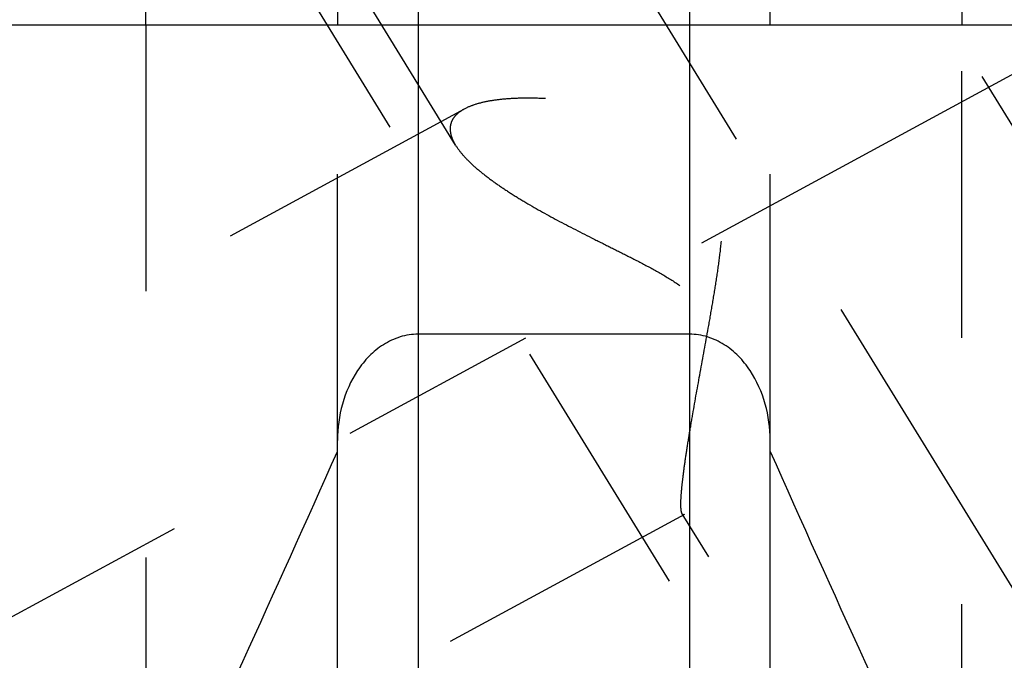
# Model space of a CAD drawing. Units: millimetres. Extents: x 0 to 420, y 0 to 297.
# Drawn here: x 154 to 163, y 140 to 146 of the extents above; entities that cross this region are included whole.
import ezdxf

# ---------------------------------------------------------------- set-up
doc = ezdxf.new("R2010")
doc.units = ezdxf.units.MM
doc.header["$LTSCALE"] = 23.1
doc.linetypes.add('CENTER', pattern=[0.6, 0.375, -0.075, 0.075, -0.075])
doc.linetypes.add('HIDDEN', pattern=[0.2, 0.1, -0.1])
doc.layers.get('0').update_dxf_attribs({"linetype": 'CONTINUOUS'})
for name, color, linetype in [('30578430_AXIS', 7, 'CONTINUOUS'), ('30578430_CL', 7, 'CONTINUOUS'), ('30578430_DIM', 7, 'CONTINUOUS'), ('30578430_HL', 7, 'CONTINUOUS'), ('606715007-000-00-ED1_CL', 7, 'CONTINUOUS')]:
    doc.layers.add(name, color=color, linetype=linetype)
doc.styles.get("Standard").update_dxf_attribs({"font": 'TXT.SHX', "width": 0.7})
doc.dimstyles.new('DIMSTYLE_1', dxfattribs={"dimtxt": 3.5, "dimasz": 3.5, "dimexe": 0.18, "dimexo": 0.0625, "dimgap": 0.09, "dimtad": 1, "dimdec": 3, "dimdsep": 46, "dimtxsty": 'STANDARD', "dimblk": '_FILLED', "dimblk1": '_FILLED', "dimblk2": '_FILLED', "dimcen": 0.09, "dimclrt": 2, "dimadec": 0, "dimazin": 0, "dimtp": 0.1, "dimtm": 0.1, "dimtfac": 1, "dimtdec": 3, "dimtofl": 0, "dimtmove": 0, "dimatfit": 3, "dimldrblk": '_FILLED', "dimfxl": 1, "dimtolj": 1, "dimarcsym": 0})
doc.dimstyles.get("Standard").update_dxf_attribs({"dimtxt": 3.5, "dimasz": 3.5, "dimexe": 0.18, "dimexo": 0.0625, "dimgap": 0.09, "dimtad": 1, "dimdec": 3, "dimdsep": 46, "dimtxsty": 'STANDARD', "dimblk": '_FILLED', "dimblk1": '_FILLED', "dimblk2": '_FILLED', "dimcen": 0.09, "dimclrt": 2, "dimadec": 0, "dimazin": 0, "dimtol": 1, "dimtp": 0.005, "dimtm": 0.005, "dimtfac": 1, "dimtdec": 3, "dimtofl": 0, "dimtmove": 0, "dimatfit": 3, "dimldrblk": '_FILLED', "dimfxl": 1, "dimtolj": 1, "dimarcsym": 0})

# ---------------------------------------------------------------- blocks, each defined once
blk = doc.blocks.new('_FILLED')
at = {"color": 0, "linetype": 'BYBLOCK'}
blk.add_solid([(0, 0), (-1, 0.125), (-1, -0.125)], dxfattribs=at)
blk = doc.blocks.new('*D7')
at = {"layer": '30578430_DIM', "color": 3, "linetype": 'CONTINUOUS'}
for p, q in [((69.1195, 170.2594), (69.1195, 176.2594)), ((69.1195, 176.2594), (69.1195, 164.2594)), ((197.5195, 170.2594), (67.6195, 170.2594)), ((69.1195, 142.3679), (69.1195, 164.2594)), ((197.5195, 158.2594), (67.6195, 158.2594)), ((69.1195, 158.2594), (69.1195, 142.3679))]:
    blk.add_line(p, q, dxfattribs=at)
at = {"layer": '30578430_DIM', "color": 3, "linetype": 'CONTINUOUS', "xscale": 3.5, "yscale": 3.5, "zscale": 3.5}
for p, rotation in [((69.1195, 170.2594), 270), ((69.1195, 158.2594), 90)]:
    blk.add_blockref('_FILLED', p, dxfattribs=dict(at, rotation=rotation))
at = {"layer": '30578430_DIM', "color": 2, "linetype": 'CONTINUOUS', "insert": (64.7445, 154.6179), "char_height": 3.5, "width": 12.25, "attachment_point": 3, "rotation": 90, "line_spacing_factor": 0.9}
blk.add_mtext('M12x1', dxfattribs=at)

msp = doc.modelspace()

# ---------------------------------------------------------------- linework, layer by layer
at = {"layer": '30578430_AXIS', "color": 3, "linetype": 'CENTER'}
for p, q in [((146.5965, 166.9085), (168.0067, 132.0613)), ((147.7182, 137.2594), (164.3027, 146.257))]:
    msp.add_line(p, q, dxfattribs=at)
at = {"layer": '30578430_CL', "color": 7, "linetype": 'CONTINUOUS'}
for p, q in [((155.0832, 145.7594), (155.0832, 156.2094)), ((156.7445, 156.2094), (156.7445, 145.7594)), ((160.4945, 145.7594), (160.4945, 156.2094)), ((162.1557, 156.2094), (162.1557, 145.7594)), ((150.7195, 145.7594), (166.5695, 145.7594)), ((159.7945, 143.0753), (157.4445, 143.0753)), ((156.7445, 135.3618), (156.7445, 142.1544)), ((160.4945, 135.3618), (160.4945, 142.1544))]:
    msp.add_line(p, q, dxfattribs=at)
at = {"layer": '30578430_CL', "color": 9, "linetype": 'CONTINUOUS'}
for p, q in [((157.4445, 156.2094), (157.4445, 136.1344)), ((159.7945, 156.2094), (159.7945, 136.1344))]:
    msp.add_line(p, q, dxfattribs=at)
at = {"layer": '30578430_CL', "color": 7, "linetype": 'CONTINUOUS'}
for centre, start, end in [((-13.8187, 217.8239), 334.822369, 336.049211), ((331.0576, 217.8239), 203.950789, 205.177631)]:
    msp.add_arc(centre, 186.6333, start, end, dxfattribs=at)
for points, knots in [([(157.4445, 143.0753), (157.4178, 143.0753), (157.3645, 143.0712), (157.2606, 143.0474), (157.1388, 142.99), (157.0147, 142.8878), (156.8812, 142.7211), (156.7727, 142.4737), (156.7445, 142.2605), (156.7445, 142.1544)], [0, 0, 0, 0, 0.06262, 0.125241, 0.25022, 0.375298, 0.50045, 0.750103, 1, 1, 1, 1]), ([(160.4945, 142.1544), (160.4945, 142.2605), (160.4662, 142.4737), (160.3577, 142.7211), (160.2242, 142.8878), (160.1001, 142.99), (159.9783, 143.0474), (159.8744, 143.0712), (159.8211, 143.0753), (159.7945, 143.0753)], [0, 0, 0, 0, 0.249897, 0.49955, 0.624702, 0.74978, 0.874759, 0.93738, 1, 1, 1, 1])]:
    msp.add_open_spline(points, degree=3, knots=knots, dxfattribs=at)
at = {"layer": '30578430_HL', "color": 6, "linetype": 'HIDDEN'}
for p, q in [((165.9587, 139.4062), (153.7775, 159.2323)), ((157.7683, 144.7139), (149.0066, 158.9744)), ((166.2995, 139.6156), (158.4495, 152.3922)), ((162.0394, 136.9981), (154.1894, 149.7747)), ((155.0832, 145.7594), (155.0832, 138.4253)), ((156.7445, 142.1544), (156.7445, 145.7594)), ((160.4945, 142.1544), (160.4945, 145.7594)), ((162.1557, 138.4253), (162.1557, 145.7594)), ((157.8437, 145.0282), (150.7191, 141.1628)), ((159.7512, 141.5123), (150.7198, 136.6125)), ((162.3802, 137.2075), (159.7319, 141.5179))]:
    msp.add_line(p, q, dxfattribs=at)
for points, knots in [([(159.7207, 141.601), (159.7207, 141.6281), (159.7238, 141.6902), (159.7338, 141.794), (159.7494, 141.9185), (159.7702, 142.0605), (159.7953, 142.217), (159.8344, 142.4466), (159.8895, 142.7513), (159.9471, 143.0648), (159.9926, 143.3237), (160.0252, 143.5211), (160.0543, 143.7197), (160.0772, 143.9188), (160.0875, 144.0852), (160.0861, 144.2178), (160.0783, 144.3162), (160.0617, 144.4129), (160.0334, 144.5061), (159.9912, 144.5932), (159.935, 144.6713), (159.8672, 144.7388), (159.7912, 144.796), (159.71, 144.8447), (159.5977, 144.9001), (159.4527, 144.9556), (159.2764, 145.0073), (159.101, 145.0477), (158.8747, 145.0883), (158.6543, 145.1135), (158.4426, 145.1229), (158.2967, 145.1219), (158.1618, 145.1127), (158.0401, 145.095), (157.9341, 145.0685), (157.8707, 145.0428), (157.843, 145.0278)], [0, 0, 0, 0, 0.015237, 0.034952, 0.058657, 0.08576, 0.115652, 0.147769, 0.216778, 0.289739, 0.327028, 0.364586, 0.402249, 0.43987, 0.477299, 0.495898, 0.514388, 0.532743, 0.550947, 0.568998, 0.586928, 0.604776, 0.622565, 0.640294, 0.657949, 0.692949, 0.727421, 0.761201, 0.794122, 0.856626, 0.885794, 0.913232, 0.938655, 0.961761, 0.982269, 1, 1, 1, 1]), ([(157.843, 145.0278), (157.8245, 145.0177), (157.791, 144.9962), (157.7508, 144.9553), (157.7258, 144.9078), (157.7207, 144.8732), (157.7207, 144.8562)], [0, 0, 0, 0, 0.284472, 0.536425, 0.768575, 1, 1, 1, 1]), ([(157.7207, 144.8562), (157.7207, 144.845), (157.7235, 144.8155), (157.7385, 144.7671), (157.7569, 144.7323), (157.7678, 144.7145)], [0, 0, 0, 0, 0.221544, 0.585886, 1, 1, 1, 1]), ([(157.7678, 144.7145), (157.7846, 144.6873), (157.8264, 144.6321), (157.9035, 144.5529), (157.9976, 144.472), (158.1066, 144.3901), (158.2283, 144.3079), (158.4088, 144.1961), (158.6547, 144.0592), (158.9131, 143.9275), (159.1285, 143.8201), (159.2938, 143.7371), (159.4598, 143.6507), (159.6237, 143.5579), (159.7549, 143.4707), (159.8515, 143.3906), (159.9172, 143.3246), (159.9734, 143.2521), (160.018, 143.1739), (160.0501, 143.092), (160.0774, 142.9822), (160.0896, 142.845), (160.0834, 142.6853), (160.0654, 142.5327), (160.0405, 142.3875), (160.0114, 142.25), (159.98, 142.1208), (159.9476, 142.0007), (159.9149, 141.8906), (159.8828, 141.7917), (159.852, 141.7052), (159.8232, 141.6328), (159.8001, 141.5822), (159.7826, 141.5503), (159.7714, 141.5328), (159.7612, 141.5201), (159.754, 141.5138), (159.7505, 141.5119)], [0, 0, 0, 0, 0.021372, 0.046059, 0.073823, 0.104312, 0.137146, 0.171966, 0.246301, 0.325234, 0.365925, 0.407219, 0.448971, 0.491022, 0.53313, 0.554084, 0.574841, 0.595278, 0.615284, 0.634813, 0.653884, 0.690806, 0.726373, 0.760629, 0.793507, 0.824876, 0.854568, 0.882378, 0.908066, 0.931354, 0.951927, 0.96943, 0.983483, 0.989101, 0.993728, 0.997349, 1, 1, 1, 1]), ([(159.7322, 141.5174), (159.7299, 141.5211), (159.7263, 141.5311), (159.723, 141.5493), (159.721, 141.5732), (159.7207, 141.5911), (159.7207, 141.601)], [0, 0, 0, 0, 0.154579, 0.37026, 0.651595, 1, 1, 1, 1]), ([(159.7505, 141.5119), (159.7489, 141.511), (159.7456, 141.5097), (159.7382, 141.5099), (159.7341, 141.5143), (159.7322, 141.5174)], [0, 0, 0, 0, 0.264684, 0.491528, 1, 1, 1, 1])]:
    msp.add_open_spline(points, degree=3, knots=knots, dxfattribs=at)

# ---------------------------------------------------------------- dimensions: what is measured, and where the dimension line sits
at = {"layer": '30578430_DIM', "color": 3, "linetype": 'CONTINUOUS'}
dim = msp.add_linear_dim(base=(69.1195, 170.2594), p1=(197.5195, 158.2594), p2=(197.5195, 170.2594), angle=90, text='M<>x1', dimstyle='DIMSTYLE_1', dxfattribs=at)
dim.commit()
dim.dimension.update_dxf_attribs({"geometry": '*D7', "text_midpoint": (68.2307, 145.1404), "dimtype": 160})

# ---------------------------------------------------------------- leaders
at = {"layer": '606715007-000-00-ED1_CL', "color": 3, "linetype": 'CONTINUOUS'}
msp.add_leader([(208.0303, 158.2594), (136.2702, 129.5355)], dimstyle='STANDARD', override={"dimtad": 0, "dimldrblk": 'DOT'}, dxfattribs=at)

doc.saveas('drawing.dxf')
